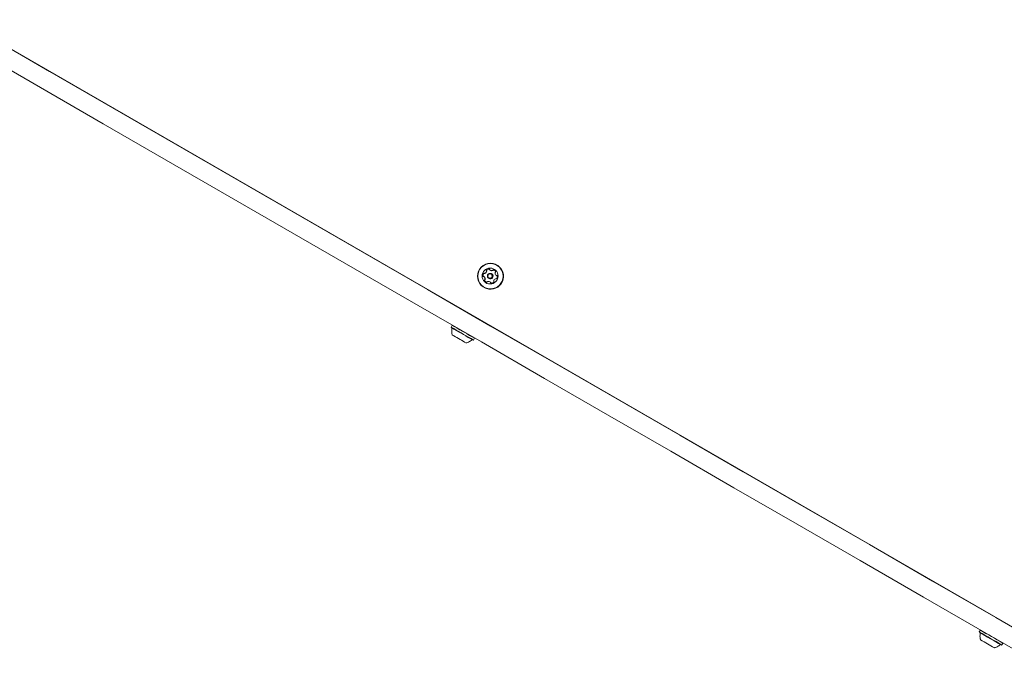
# Model space of a CAD drawing. Units: millimetres. Extents: x -4660 to 4580, y -4380 to 5457.
# Drawn here: x -2532 to -1730, y -2658 to -2122 of the extents above; entities that cross this region are included whole.
import ezdxf

# ---------------------------------------------------------------- set-up
doc = ezdxf.new("R2010")
doc.units = ezdxf.units.MM
doc.header["$LTSCALE"] = 1000
doc.layers.add('1 EQUIPMENT', color=7, linetype='Continuous', lineweight=18)

# ---------------------------------------------------------------- blocks, each defined once
blk = doc.blocks.new('MI 09-2019 BLOCK')
at = {"color": 7, "linetype": 'Continuous', "lineweight": 15}
for p, q in [((-1652.26, -2658.37), (-2580.9, -2122.16)), ((-2149.48, -2325.58), (-2149.53, -2325.57)), ((-2148.88, -2326.4), (-2148.65, -2326.53)), ((-2143.32, -2322.18), (-2143.42, -2322.12)), ((-2153.7, -2331.8), (-2153.93, -2331.67)), ((-2149.97, -2333.1), (-2149.76, -2333.22)), ((-2147.6, -2329.38), (-2147.8, -2329.27)), ((-2147.26, -2329.62), (-2147.6, -2329.38)), ((-2143.9, -2330.67), (-2143.67, -2330.8)), ((-2153.82, -2340.55), (-2153.72, -2340.61)), ((-2148.71, -2336.07), (-2148.95, -2335.94)), ((-2179.88, -2371.3), (-2180.73, -2372.77)), ((-2180.73, -2372.77), (-2180.63, -2373.12)), ((-2179.67, -2371.25), (-2179.88, -2371.3)), ((-2162.4, -2383.35), (-2161.55, -2381.88)), ((-2161.55, -2381.88), (-2161.61, -2381.68)), ((-2162.74, -2383.45), (-2162.4, -2383.35)), ((-1749.38, -2619.88), (-1750.23, -2621.35)), ((-1750.23, -2621.35), (-1750.13, -2621.69)), ((-1749.15, -2619.82), (-1749.38, -2619.88)), ((-1731.9, -2631.93), (-1731.05, -2630.46)), ((-1731.05, -2630.46), (-1731.11, -2630.23)), ((-1732.24, -2632.02), (-1731.9, -2631.93))]:
    blk.add_line(p, q, dxfattribs=at)
at = {"color": 7, "linetype": 'Continuous', "lineweight": 15, "flags": 128}
for points in [[(-2559.11, -2134.82), (-2507.88, -2164.41), (-2456.61, -2194.01), (-2405.31, -2223.63), (-2353.99, -2253.26), (-2302.64, -2282.91), (-2251.27, -2312.57), (-2199.88, -2342.25), (-2148.48, -2371.93), (-2097.05, -2401.62), (-2045.61, -2431.32), (-1994.16, -2461.03), (-1942.7, -2490.74), (-1891.23, -2520.46), (-1839.75, -2550.18), (-1788.26, -2579.91), (-1736.78, -2609.63), (-1685.29, -2639.36)], [(-1692.79, -2652.36), (-1744.28, -2622.63), (-1795.77, -2592.9), (-1847.25, -2563.18), (-1898.73, -2533.46), (-1950.2, -2503.74), (-2001.67, -2474.02), (-2053.12, -2444.32), (-2104.56, -2414.62), (-2155.98, -2384.93), (-2207.39, -2355.24), (-2258.78, -2325.57), (-2310.15, -2295.91), (-2361.49, -2266.26), (-2412.81, -2236.63), (-2464.11, -2207.01), (-2515.38, -2177.4), (-2566.62, -2147.82)], [(-2145.34, -2326.42), (-2145.58, -2326.32), (-2145.86, -2326.23)], [(-2141.68, -2323.32), (-2143.28, -2322.2), (-2143.32, -2322.18)], [(-2143.24, -2330.87), (-2143.31, -2330.86), (-2143.39, -2330.86)], [(-2148.71, -2336.07), (-2148.68, -2336.09), (-2148.44, -2336.25)]]:
    blk.add_lwpolyline(points, dxfattribs=at)
at = {"color": 7, "linetype": 'Continuous', "lineweight": 15}
for centre, radius in [((-2148.62, -2331.32), 10.56), ((-2148.63, -2331.31), 10.31), ((-2148.91, -2331.16), 6.49), ((-2148.88, -2331.18), 2.2), ((-2148.92, -2331.17), 1.7)]:
    blk.add_circle(centre, radius, dxfattribs=at)
for centre, radius, start, end in [((-2148.54, -2331.38), 10.58, 240.6833, 49.62441), ((-2151.54, -2326.53), 0.482, 136.31729, 214.62972), ((-2150.06, -2327.93), 2.52, 83.22439, 136.33787), ((-2151.3, -2326.66), 0.482, 136.31729, 214.62972), ((-2149.83, -2328.07), 2.52, 83.22439, 136.33787), ((-2149.82, -2325.91), 0.48, 4.61537, 83.18794), ((-2148.87, -2325.83), 0.48, 184.59005, 233.11749), ((-2147.65, -2324.21), 2.51, 233.1532, 286.3669), ((-2147.42, -2324.34), 2.51, 240.57608, 286.36518), ((-2147.08, -2326.16), 0.482, 286.35813, 334.71864), ((-2146.84, -2326.29), 0.482, 286.35813, 334.71864), ((-2146.21, -2326.57), 0.481, 76.37008, 154.7545), ((-2145.97, -2326.7), 0.481, 76.37008, 154.7545), ((-2146.69, -2328.54), 2.51, 23.07484, 76.31101), ((-2152.28, -2330.56), 2.52, 143.15647, 196.19706), ((-2154.25, -2331.13), 0.479, 196.18717, 274.78318), ((-2152.05, -2330.7), 2.52, 143.15647, 196.19706), ((-2154.01, -2331.27), 0.48, 196.20407, 224.25615), ((-2153.92, -2329.34), 0.481, 64.78077, 143.25119), ((-2154.17, -2332.09), 0.479, 46.25477, 94.83379), ((-2153.68, -2329.47), 0.481, 64.78077, 143.25119), ((-2155.57, -2333.56), 2.52, 353.07947, 46.22017), ((-2153.51, -2328.47), 0.48, 244.74247, 293.23494), ((-2153.93, -2332.22), 0.479, 46.25026, 60.56612), ((-2155.34, -2333.69), 2.52, 353.07947, 46.22017), ((-2153.01, -2334.6), 0.482, 124.75817, 203.05239), ((-2153.27, -2328.6), 0.48, 244.74247, 293.23494), ((-2151.14, -2333.8), 2.51, 203.0749, 256.31091), ((-2154.31, -2326.59), 2.52, 293.22875, 346.25299), ((-2153.56, -2333.8), 0.482, 304.76947, 353.10845), ((-2152.77, -2334.73), 0.482, 124.75817, 203.05239), ((-2154.08, -2326.72), 2.52, 293.22875, 346.25299), ((-2153.32, -2333.94), 0.482, 304.76947, 353.10845), ((-2152.33, -2327.08), 0.481, 346.28451, 34.64387), ((-2152.1, -2327.21), 0.481, 346.28451, 34.64387), ((-2148.68, -2331.3), 2.2, 240.67835, 49.62937), ((-2143.52, -2335.75), 2.52, 113.23968, 166.25298), ((-2142.26, -2328.78), 2.52, 173.06336, 226.23495), ((-2144.27, -2328.53), 0.482, 124.76947, 173.10333), ((-2144.82, -2327.74), 0.482, 304.75817, 23.05209), ((-2144.32, -2333.87), 0.48, 64.72929, 113.23484), ((-2143.91, -2333), 0.481, 244.77723, 323.187), ((-2143.66, -2330.25), 0.479, 226.28481, 274.78834), ((-2143.43, -2330.38), 0.479, 240.57137, 274.78484), ((-2143.58, -2331.21), 0.479, 16.18717, 94.82865), ((-2145.55, -2331.78), 2.52, 323.15642, 16.19706), ((-2150.91, -2333.93), 2.51, 203.07998, 237.48704), ((-2151.62, -2335.77), 0.481, 256.36955, 334.75106), ((-2150.75, -2336.18), 0.482, 106.35866, 154.72208), ((-2150.18, -2338.13), 2.51, 53.15318, 106.367), ((-2148.96, -2336.5), 0.48, 4.63542, 53.11743), ((-2148.01, -2336.43), 0.48, 184.56996, 263.18789), ((-2148.73, -2336.64), 0.48, 4.63542, 53.11743), ((-2147.77, -2336.56), 0.48, 184.59219, 224.25713), ((-2147.77, -2334.4), 2.52, 263.2244, 316.34358), ((-2145.5, -2335.26), 0.481, 166.22715, 214.64382), ((-2146.29, -2335.81), 0.481, 316.28323, 34.61309), ((-1928.39, -1940.09), 500.89, 239.75018, 240.04482), ((-1933.6, -1949.51), 490.37, 239.75068, 240.04453), ((-1928.22, -1939.79), 499.53, 239.74968, 240.04512), ((1286.34, 3612.05), 6916.55, 239.937223, 240.091174), ((1206.73, 3474.15), 6757.57, 239.937261, 240.091108), ((1284.87, 3609.51), 6911.92, 239.937186, 240.09124), ((-2068.33, -2188.62), 220.73, 239.69223, 240.10319), ((148.1, 1640.43), 4645.01, 239.94374, 240.08464), ((1173.82, 2422.08), 5829.77, 239.896011, 240.103975), ((1107.37, 2306.99), 5697.12, 239.8961, 240.10388), ((1172.03, 2418.98), 5824.48, 239.895916, 240.10407), ((-0.47, 388.24), 3486.32, 239.89386, 240.10754)]:
    blk.add_arc(centre, radius, start, end, dxfattribs=at)
for points, knots in [([(-2179.9, -2373.97), (-2179.95, -2374.14), (-2180.15, -2374.81), (-2180.22, -2376.01), (-2180.14, -2377.48), (-2179.94, -2378.56), (-2179.73, -2379.12), (-2179.68, -2379.25)], [0, 0, 0, 0, 0.099333, 0.389489, 0.6642, 0.923987, 1, 1, 1, 1]), ([(-2180.15, -2373.4), (-2180.15, -2373.4), (-2180.15, -2373.4), (-2180.14, -2373.4), (-2180.12, -2373.41), (-2180.09, -2373.43), (-2180.05, -2373.48), (-2179.98, -2373.56), (-2179.92, -2373.69), (-2179.9, -2373.84), (-2179.93, -2373.93), (-2179.94, -2373.96)], [0, 0, 0, 0, 0.161356, 0.255356, 0.293086, 0.327906, 0.404879, 0.515817, 0.682649, 0.895072, 1, 1, 1, 1]), ([(-2168.54, -2385.7), (-2168.1, -2385.59), (-2167.14, -2385.36), (-2165.75, -2384.71), (-2164.61, -2383.99), (-2164.04, -2383.42), (-2163.84, -2383.23)], [0, 0, 0, 0, 0.255532, 0.547969, 0.848642, 1, 1, 1, 1]), ([(-2163.74, -2383.19), (-2163.72, -2383.18), (-2163.7, -2383.16), (-2163.67, -2383.15), (-2163.65, -2383.15)], [0, 0, 0, 0, 0.550313, 1, 1, 1, 1]), ([(-1749.43, -2622.55), (-1749.52, -2623.04), (-1749.72, -2624.02), (-1749.69, -2625.51), (-1749.53, -2626.77), (-1749.29, -2627.5), (-1749.19, -2627.78)], [0, 0, 0, 0, 0.282176, 0.565477, 0.833611, 1, 1, 1, 1]), ([(-1749.42, -2622.38), (-1749.42, -2622.41), (-1749.41, -2622.46), (-1749.43, -2622.51), (-1749.44, -2622.53)], [0, 0, 0, 0, 0.47128, 1, 1, 1, 1]), ([(-1737.94, -2634.24), (-1737.65, -2634.18), (-1736.85, -2634.01), (-1735.6, -2633.47), (-1734.32, -2632.73), (-1733.63, -2632.08), (-1733.32, -2631.8)], [0, 0, 0, 0, 0.166353, 0.461008, 0.765232, 1, 1, 1, 1]), ([(-1733.31, -2631.83), (-1733.28, -2631.8), (-1733.23, -2631.75), (-1733.16, -2631.72), (-1733.12, -2631.71)], [0, 0, 0, 0, 0.52049, 1, 1, 1, 1])]:
    blk.add_open_spline(points, degree=3, knots=knots, dxfattribs=at)

msp = doc.modelspace()

# ---------------------------------------------------------------- block references
at = {"layer": '1 EQUIPMENT'}
msp.add_blockref('MI 09-2019 BLOCK', (0, 0), dxfattribs=at)

doc.saveas('drawing.dxf')
